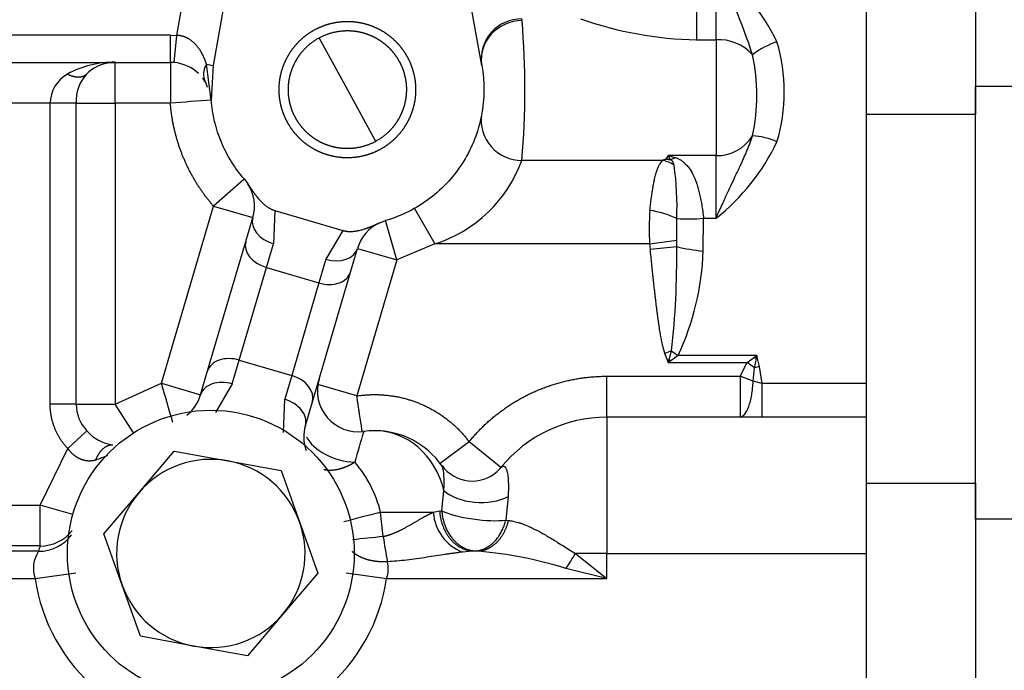
# Model space of a CAD drawing. Units: millimetres. Extents: x 0 to 408, y 0 to 202.
# Drawn here: x 208 to 217, y 129 to 135 of the extents above; entities that cross this region are included whole.
import ezdxf
from ezdxf.enums import TextEntityAlignment as Align
from ezdxf.lldxf.tags import DXFTag

# ---------------------------------------------------------------- set-up
doc = ezdxf.new("R2010")
doc.units = ezdxf.units.MM
for name, color, linetype in [('13810056', 7, 'Continuous'), ('13820060', 7, 'Continuous'), ('30L00-00571_000_', 7, 'Continuous'), ('DIAMETRO10_DIN_1', 7, 'Continuous'), ('Predeterminado', 7, 'Continuous')]:
    doc.layers.add(name, color=color, linetype=linetype)
doc.styles.add('SEACAD_Arial', font='arial.ttf')
tags = doc.linetypes.add('HIDDEN2', pattern=[4.7625, 3.175, -1.5875]).pattern_tags.tags
tags[6:7] = [DXFTag(74, 4), DXFTag(75, 0), DXFTag(340, '0'), DXFTag(46, 0.0), DXFTag(50, 0.0), DXFTag(44, 0.0), DXFTag(45, 0.0)]
tags[4:5] = [DXFTag(74, 4), DXFTag(75, 0), DXFTag(340, '0'), DXFTag(46, 0.0), DXFTag(50, 0.0), DXFTag(44, 0.0), DXFTag(45, 0.0)]
doc.dimstyles.new('SOLE', dxfattribs={"dimtxt": 2.6, "dimasz": 2.08, "dimexe": 1.3, "dimexo": 1.3, "dimgap": 0.65, "dimtad": 1, "dimlfac": 8.333333, "dimdsep": 46, "dimtxsty": 'SEACAD_Arial', "dimblk1": '_SE_FILLED', "dimblk2": '_SE_FILLED', "dimsah": 1, "dimcen": 1.3, "dimadec": 0, "dimazin": 0, "dimtfac": 0.7, "dimtdec": 3, "dimtmove": 0, "dimatfit": 3, "dimfxl": 1, "dimarcsym": 0})

# ---------------------------------------------------------------- blocks, each defined once
blk = doc.blocks.new('SE2')
at = {"layer": '13810056', "color": 7, "linetype": 'HIDDEN2'}
for p, q in [((217.4447, 134.4089), (216.6047, 134.4089)), ((216.6047, 130.6022), (216.6047, 134.4089)), ((217.4447, 130.6022), (216.6047, 130.6022))]:
    blk.add_line(p, q, dxfattribs=at)
at = {"layer": '13820060', "color": 7, "linetype": 'HIDDEN2'}
for p, q in [((209.2539, 130.8374), (209.5636, 131.2015)), ((209.5636, 131.2015), (210.0339, 131.1154)), ((210.0339, 131.1154), (210.5041, 131.0293)), ((210.5041, 131.0293), (210.6646, 130.579)), ((208.9442, 130.4732), (209.2539, 130.8374)), ((210.6646, 130.579), (210.8251, 130.1287)), ((209.1048, 130.0229), (208.9442, 130.4732)), ((210.8251, 130.1287), (210.5154, 129.7645)), ((209.2653, 129.5726), (209.1048, 130.0229)), ((210.5154, 129.7645), (210.2058, 129.4004)), ((209.7355, 129.4865), (209.2653, 129.5726)), ((210.2058, 129.4004), (209.7355, 129.4865))]:
    blk.add_line(p, q, dxfattribs=at)
for start, end in [(79.62122, 139.62122), (19.62122, 79.62122), (139.62122, 199.62122), (319.62122, 19.62122), (199.62122, 259.62122), (259.62122, 319.62122)]:
    blk.add_arc((209.8847, 130.3009), 0.828, start, end, dxfattribs=at)
at = {"layer": '30L00-00571_000_', "color": 7, "linetype": 'HIDDEN2'}
for p, q in [((210.0891, 135.6235), (209.9037, 134.5936)), ((212.2657, 134.5936), (212.0803, 135.6235)), ((215.6447, 135.6288), (215.6447, 134.1632)), ((216.6047, 135.6288), (216.6047, 134.1632)), ((211.0847, 134.3809), (210.836, 134.8363)), ((206.725, 134.6209), (209.5293, 134.6209)), ((209.8883, 134.2886), (209.8466, 134.6039)), ((209.9037, 134.5936), (209.8883, 134.2886)), ((209.8385, 134.4453), (209.8516, 134.404)), ((209.8801, 134.3143), (209.8883, 134.2886)), ((215.6447, 134.1632), (215.6447, 130.9182)), ((216.6047, 130.9182), (216.6047, 134.1632)), ((213.9237, 133.7649), (213.8849, 133.7698)), ((210.1795, 133.5932), (210.2106, 133.5517)), ((210.4472, 133.3176), (211.045, 133.1418)), ((210.1918, 133.0462), (210.2533, 133.2553)), ((211.3707, 133.2105), (211.4193, 133.2285)), ((209.8566, 131.9066), (210.1918, 133.0462)), ((211.1128, 132.7753), (211.1743, 132.9844)), ((210.7776, 131.6357), (211.1128, 132.7753)), ((214.6625, 132.0263), (214.6847, 132.0418)), ((214.6904, 132.0173), (214.6847, 132.0418)), ((209.7951, 131.6975), (209.8566, 131.9066)), ((210.7161, 131.4266), (210.7776, 131.6357)), ((215.6447, 130.9182), (215.6447, 128.8381)), ((216.6047, 130.9182), (216.6047, 128.8381))]:
    blk.add_line(p, q, dxfattribs=at)
at = {"layer": '30L00-00571_000_', "color": 7, "linetype": 'Continuous'}
for p, q in [((214.1526, 135.4731), (214.1526, 134.8197)), ((214.3247, 134.8197), (214.3247, 135.4731)), ((209.5856, 134.8583), (209.6509, 135.2209)), ((212.62, 134.9892), (212.6189, 135.0032)), ((209.5293, 134.8609), (206.725, 134.8609)), ((209.5293, 134.6209), (209.5293, 134.8609)), ((209.5293, 134.8609), (209.5856, 134.8583)), ((209.5631, 134.6194), (209.5856, 134.8583)), ((214.1526, 134.8197), (214.3247, 134.8197)), ((214.3247, 134.8197), (214.3247, 133.8005)), ((209.0447, 134.2609), (209.0447, 134.6209)), ((209.5293, 134.6209), (209.5293, 134.2609)), ((209.8466, 134.6039), (209.9037, 134.5936)), ((211.3334, 133.9256), (211.0847, 134.3809)), ((208.4723, 134.2609), (207.9371, 134.2609)), ((208.4723, 131.6155), (208.4723, 134.2609)), ((208.7013, 134.2609), (208.4723, 134.2609)), ((208.7013, 134.2609), (209.0447, 134.2609)), ((208.7013, 131.6155), (208.7013, 134.2609)), ((209.0447, 134.2609), (209.0447, 131.6155)), ((209.5293, 134.2609), (209.0447, 134.2609)), ((216.6047, 134.1632), (215.6447, 134.1632)), ((213.9047, 133.8005), (213.8849, 133.7698)), ((213.9047, 133.8005), (213.9627, 133.7845)), ((214.3247, 133.8005), (213.9047, 133.8005)), ((213.9237, 133.7649), (213.9047, 133.8005)), ((214.3247, 133.2494), (214.3247, 133.8005)), ((213.8575, 133.7587), (212.6188, 133.7587)), ((213.8849, 133.7698), (213.928, 133.7631)), ((213.928, 133.7631), (213.9237, 133.7649)), ((210.1752, 133.5895), (209.9079, 133.3568)), ((209.4497, 131.7991), (209.9079, 133.3568)), ((209.9079, 133.3568), (210.2533, 133.2553)), ((210.4472, 133.3176), (210.4356, 133.0247)), ((211.6758, 133.3366), (211.8531, 133.0233)), ((211.5196, 132.8828), (211.4193, 133.2285)), ((213.9793, 133.0558), (213.9798, 133.247)), ((214.2118, 132.9611), (214.2156, 133.2494)), ((214.2156, 133.2494), (214.3247, 133.2494)), ((211.045, 133.1418), (210.8961, 132.8893)), ((210.3742, 132.8157), (210.4356, 133.0247)), ((211.8531, 133.0233), (211.5196, 132.8828)), ((213.7415, 133.0233), (211.8531, 133.0233)), ((213.7415, 133.0233), (213.9793, 133.0558)), ((213.7415, 133.0233), (213.7469, 132.9771)), ((211.1743, 132.9844), (211.5196, 132.8828)), ((213.7469, 132.9771), (213.9794, 133.0002)), ((210.8961, 132.8893), (210.8347, 132.6803)), ((211.5196, 132.8828), (211.1678, 131.6865)), ((210.1347, 132.0016), (210.3742, 132.8157)), ((210.3742, 132.8157), (210.8347, 132.6803)), ((210.8347, 132.6803), (210.5952, 131.8662)), ((213.9339, 132.0826), (213.8755, 132.0613)), ((213.8973, 132.0005), (213.8755, 132.0613)), ((213.9121, 132.0057), (213.9339, 132.0826)), ((210.0733, 131.7926), (210.1347, 132.0016)), ((210.1347, 132.0016), (210.5952, 131.8662)), ((213.8973, 132.0005), (213.9121, 132.0057)), ((213.9047, 131.9796), (213.8973, 132.0005)), ((213.9269, 131.9953), (213.9047, 131.9796)), ((213.9047, 131.9796), (214.5971, 131.9796)), ((213.9923, 132.0418), (213.9269, 131.9953)), ((214.6847, 132.0418), (213.9923, 132.0418)), ((214.5374, 131.8598), (214.5971, 131.9796)), ((214.5971, 131.9796), (214.6625, 132.0263)), ((214.6633, 131.934), (214.5971, 131.9796)), ((214.6633, 131.934), (214.6793, 132.0147)), ((214.6793, 132.0147), (214.6904, 132.0173)), ((214.7075, 131.9451), (214.6904, 132.0173)), ((214.6515, 131.8158), (214.6633, 131.934)), ((214.7075, 131.9451), (214.6633, 131.934)), ((214.7318, 131.796), (214.7075, 131.9451)), ((209.0447, 131.6155), (209.4497, 131.7991)), ((209.4497, 131.7991), (209.7951, 131.6975)), ((210.5952, 131.8662), (210.5337, 131.6572)), ((213.3647, 131.5001), (213.3647, 131.8598)), ((213.3647, 131.8598), (214.5374, 131.8598)), ((214.5374, 131.8598), (214.5374, 131.5001)), ((214.6515, 131.8158), (214.5374, 131.8598)), ((214.7318, 131.796), (214.6515, 131.8158)), ((210.0733, 131.7926), (209.9244, 131.5401)), ((211.1678, 131.6865), (210.8253, 131.7872)), ((215.6447, 131.796), (214.7318, 131.796)), ((214.7318, 131.4988), (214.7318, 131.796)), ((210.5222, 131.3643), (210.5337, 131.6572)), ((208.7013, 131.6155), (208.4723, 131.6155)), ((208.7013, 131.6155), (209.0447, 131.6155)), ((209.2062, 131.3627), (209.0447, 131.6155)), ((214.5374, 131.5001), (213.3647, 131.5001)), ((213.3647, 131.5001), (213.3647, 130.3009)), ((214.7318, 131.4988), (214.5374, 131.5001)), ((215.6447, 131.4988), (214.7318, 131.4988)), ((208.6271, 131.224), (208.7941, 131.3806)), ((212.1546, 131.2836), (211.9006, 131.0931)), ((212.4338, 131.0568), (212.1546, 131.2836)), ((208.3835, 130.7253), (208.6271, 131.224)), ((211.9151, 130.6748), (211.933, 130.8557)), ((215.6447, 130.9182), (216.6047, 130.9182)), ((212.4974, 130.8026), (212.4767, 130.5939)), ((207.9359, 130.7253), (208.3835, 130.7253)), ((208.6722, 130.6437), (208.3835, 130.7253)), ((208.3835, 130.3667), (208.3835, 130.7253)), ((211.8984, 130.6728), (211.9151, 130.6748)), ((211.4, 130.4488), (211.3766, 130.6609)), ((211.8402, 130.6609), (211.3766, 130.6609)), ((211.8984, 130.6728), (211.8402, 130.6609)), ((212.4767, 130.5939), (212.4991, 130.5916)), ((208.3835, 130.3667), (207.3647, 130.3667)), ((208.3711, 130.3201), (204.3622, 130.3201)), ((212.1853, 130.3201), (212.098, 130.313)), ((212.2103, 130.3231), (212.1853, 130.3201)), ((212.2395, 130.3201), (212.1853, 130.3201)), ((212.2395, 130.3201), (212.2103, 130.3231)), ((213.3647, 130.3009), (213.0889, 130.3009)), ((213.0889, 130.3009), (213.3647, 130.081)), ((213.3647, 130.3009), (215.6447, 130.3009)), ((213.3647, 130.081), (213.3647, 130.3009)), ((213.3647, 130.081), (213.0062, 130.169)), ((203.8847, 130.081), (208.3403, 130.081)), ((208.3403, 130.081), (208.6967, 130.1318)), ((211.0727, 130.1318), (211.4291, 130.081)), ((211.4291, 130.081), (213.3647, 130.081))]:
    blk.add_line(p, q, dxfattribs=at)
for centre, radius, start, end in [((213.1098, 133.9546), 1.9447, 25.81903, 51.33878), ((212.615, 134.6493), 0.3539, 89.37729, 188.01101), ((214.2094, 138.051), 3.2318, 250.57507, 268.99201), ((205.1432, 134.381), 7.5015, 355.24147, 4.65026), ((214.3464, 134.4143), 0.4061, 42.4253, 93.06155), ((215.1092, 134.0719), 0.7709, 108.83065, 126.9218), ((213.3915, 134.3612), 1.5335, 343.31395, 16.68603), ((212.9711, 134.3314), 1.7126, 347.97405, 12.02595), ((209.9788, 134.5177), 0.1579, 146.91398, 207.28999), ((208.7693, 134.2587), 0.2969, 119.13471, 179.55962), ((209.0423, 134.2845), 0.3418, 136.90235, 183.94829), ((212.375, 99.7161), 34.6618, 94.11419, 94.70927), ((212.6151, 134.1127), 0.354, 171.76353, 270.5981), ((214.3335, 134.1681), 0.3677, 268.6276, 328.22793), ((214.6191, 133.4112), 0.564, 64.66596, 87.25066), ((213.1561, 134.731), 1.887, 308.26396, 334.57819), ((211.4859, 134.1721), 1.206, 287.7262, 339.95504), ((213.7829, 133.45), 0.3176, 56.92727, 76.4245), ((211.4101, 133.353), 2.572, 357.63814, 8.11667), ((215.4916, 133.1553), 1.7551, 174.65745, 184.31398), ((213.6222, 132.4952), 0.8325, 64.55821, 81.57972), ((214.0811, 134.8788), 1.635, 266.44784, 274.71632), ((206.5637, 132.9075), 7.4162, 353.6142, 0.71614), ((214.3782, 134.6612), 1.7082, 256.49586, 264.40737), ((211.8167, 133.047), 2.3966, 335.20239, 357.94644), ((215.4112, 134.134), 2.5279, 234.24086, 235.85634), ((166.2272, 119.063), 45.0599, 15.96055, 16.41831), ((209.0447, 131.6155), 0.3434, 180, 223.14974), ((209.0691, 131.6134), 0.3603, 220.2582, 262.62199), ((226.7465, 126.6639), 16.2168, 163.11349, 164.11099), ((210.3647, 130.4209), 1.04, 13.34247, 41.03145), ((212.1634, 131.2836), 0.3529, 307.30824, 312.95967), ((212.4223, 125.9043), 4.8702, 102.39809, 106.33752), ((212.2405, 130.688), 0.4012, 183.86806, 249.195), ((208.3724, 130.6789), 0.3588, 269.79868, 323.60789), ((212.0629, 122.693), 7.7841, 94.8853, 96.88616), ((214.261, 130.8235), 2.8854, 187.46244, 191.9086), ((208.5944, 130.1698), 0.2692, 146.0431, 199.24789), ((211.944, 126.8005), 3.532, 72.49851, 85.20118), ((211.1891, 130.1688), 0.2556, 339.91533, 13.42675), ((209.8847, 130.3009), 1.56, 188.1042, 230.28487), ((209.8847, 130.3009), 1.56, 309.71514, 351.8958)]:
    blk.add_arc(centre, radius, start, end, dxfattribs=at)
at = {"layer": '30L00-00571_000_', "color": 7, "linetype": 'HIDDEN2'}
for centre, radius, start, end in [((208.7773, 132.7432), 6.1827, 18.33621, 26.20235), ((209.0304, 133.7708), 0.8503, 89.03674, 118.49807), ((209.0447, 134.2609), 0.36, 98.32089, 134.427), ((209.5293, 134.2609), 0.36, 84.62105, 90), ((209.5293, 134.2609), 0.36, 46.45689, 84.62106), ((209.5293, 134.2609), 0.36, 30.80576, 38.06729), ((209.9078, 133.3568), 0.3601, 343.61556, 32.7686), ((211.5197, 132.8828), 0.3601, 114.45226, 163.60542), ((219.7599, 140.2659), 10.1206, 234.70342, 234.80583), ((246.2407, 125.7144), 32.1841, 168.66171, 168.71096), ((211.181, 131.7313), 0.36, 163.61046, 277.21171), ((209.4497, 131.7991), 0.36, 308.18736, 343.61043), ((213.3647, 130.3009), 1.1991, 89.99997, 140.92236), ((211.0615, 131.325), 0.36, 163.61048, 199.13767), ((211.3247, 130.6609), 0.72, 90, 97.80331), ((211.3247, 130.6609), 0.72, 34.87607, 90), ((208.4071, 132.4795), 1.4333, 289.07613, 293.51648), ((212.1829, 131.2667), 0.3284, 215.9811, 311.74118), ((212.1634, 131.2836), 0.3529, 312.95967, 320.02192), ((208.3848, 130.7255), 0.3589, 269.79961, 321.74037)]:
    blk.add_arc(centre, radius, start, end, dxfattribs=at)
at = {"layer": '30L00-00571_000_', "color": 7, "linetype": 'Continuous'}
for centre, major_axis, ratio, start_param, end_param in [((212.62, 134.6574), (-0.3543, -0.0638), 0.919295, 4.548338, 6.283185), ((213.9627, 134.0937), (-0.1409, -0.3313), 0.548546, 0.48907, 0.659414), ((210.4835, 133.1875), (0.2302, -0.0677), 0.707107, 3.141593, 4.712389), ((210.422, 132.9785), (-0.2302, 0.0677), 0.707107, 0, 1.570796), ((210.944, 133.0521), (0.2302, -0.0677), 0.707107, 4.712389, 6.283185), ((210.8825, 132.8431), (-0.2302, 0.0677), 0.707107, 1.570796, 3.141593), ((210.0869, 131.8388), (0.2302, -0.0677), 0.707107, 1.570796, 3.141593), ((210.0254, 131.6298), (-0.2302, 0.0677), 0.707107, 4.712387, 6.283185), ((210.5473, 131.7034), (0.2302, -0.0677), 0.707107, 0, 1.570796), ((210.4859, 131.4943), (-0.2302, 0.0677), 0.707107, 3.141593, 4.712391), ((211.3247, 130.6609), (0, -0.72), 0.877583, 1.844694, 3.141593), ((211.0615, 131.325), (-0.3454, 0.1016), 0.570633, 0.465026, 1.990315), ((212.2372, 130.9531), (-0.3595, 0.0198), 0.565722, 0.594065, 2.410927), ((212.2103, 130.6818), (0.3567, -0.0485), 0.221105, 3.768341, 5.585202), ((393.7378, 129.9687), (-185.4105, 0), 0.087152, -0.024627, -0.021744), ((213.0062, 130.3009), (0.1851, 0.3088), 0.198513, 4.39259, 4.830824)]:
    blk.add_ellipse(centre, major_axis=major_axis, ratio=ratio, start_param=start_param, end_param=end_param, dxfattribs=at)
at = {"layer": '30L00-00571_000_', "color": 7, "linetype": 'HIDDEN2'}
blk.add_ellipse((214.6625, 132.073), major_axis=(0.2933, -0.2088), ratio=0.10601, start_param=-1.495466, end_param=-1.438555, dxfattribs=at)
for points, degree, knots in [([(210.797, 134.9075), (210.8489, 134.9358), (210.9053, 134.9535), (210.9616, 134.9712), (211.0204, 134.9775), (211.0791, 134.9838), (211.1381, 134.9786), (211.1969, 134.9733), (211.2536, 134.9567), (211.3103, 134.9401), (211.3627, 134.9127), (211.415, 134.8853), (211.4611, 134.8482), (211.5071, 134.8112), (211.545, 134.7658), (211.5829, 134.7205), (211.6112, 134.6686), (211.6396, 134.6168), (211.6572, 134.5603), (211.6749, 134.504), (211.6812, 134.4452), (211.6876, 134.3865), (211.6823, 134.3276), (211.6771, 134.2688), (211.6604, 134.212), (211.6438, 134.1554), (211.6164, 134.1029), (211.5891, 134.0506), (211.552, 134.0046), (211.5149, 133.9586), (211.4695, 133.9206), (211.4243, 133.8828), (211.3724, 133.8544)], 2, [0, 0, 0, 0.0625, 0.0625, 0.125, 0.125, 0.1875, 0.1875, 0.25, 0.25, 0.3125, 0.3125, 0.375, 0.375, 0.4375, 0.4375, 0.5, 0.5, 0.5625, 0.5625, 0.625, 0.625, 0.6875, 0.6875, 0.75, 0.75, 0.8125, 0.8125, 0.875, 0.875, 0.9375, 0.9375, 1, 1, 1]), ([(211.3724, 133.8544), (211.3205, 133.8261), (211.2641, 133.8084), (211.2078, 133.7907), (211.149, 133.7844), (211.0903, 133.7781), (211.0313, 133.7833), (210.9725, 133.7886), (210.9158, 133.8052), (210.8591, 133.8218), (210.8067, 133.8492), (210.7544, 133.8766), (210.7083, 133.9137), (210.6623, 133.9507), (210.6244, 133.9961), (210.5865, 134.0414), (210.5581, 134.0933), (210.5298, 134.1451), (210.5121, 134.2015), (210.4945, 134.2579), (210.4881, 134.3167), (210.4818, 134.3754), (210.4871, 134.4343), (210.4923, 134.4931), (210.509, 134.5499), (210.5256, 134.6065), (210.553, 134.6589), (210.5803, 134.7113), (210.6174, 134.7573), (210.6545, 134.8033), (210.6998, 134.8413), (210.7451, 134.8791), (210.797, 134.9075)], 2, [0, 0, 0, 0.0625, 0.0625, 0.125, 0.125, 0.1875, 0.1875, 0.25, 0.25, 0.3125, 0.3125, 0.375, 0.375, 0.4375, 0.4375, 0.5, 0.5, 0.5625, 0.5625, 0.625, 0.625, 0.6875, 0.6875, 0.75, 0.75, 0.8125, 0.8125, 0.875, 0.875, 0.9375, 0.9375, 1, 1, 1]), ([(211.3334, 133.9256), (211.2428, 133.8762), (211.1403, 133.8651), (211.0895, 133.8596), (211.0386, 133.8642), (210.9877, 133.8687), (210.9386, 133.8831), (210.8897, 133.8975), (210.8443, 133.9212), (210.7991, 133.9448), (210.7592, 133.9769), (210.7195, 134.0089), (210.6867, 134.0482), (210.6539, 134.0873), (210.6294, 134.1322), (210.6049, 134.177), (210.5896, 134.2258), (210.5743, 134.2745), (210.5689, 134.3254), (210.5634, 134.3761), (210.5679, 134.4271), (210.5725, 134.4779), (210.5869, 134.527), (210.6012, 134.576), (210.6249, 134.6213), (210.6486, 134.6666), (210.6807, 134.7064), (210.7453, 134.7867), (210.836, 134.8363)], 2, [0, 0, 0, 0.125, 0.125, 0.1875, 0.1875, 0.25, 0.25, 0.3125, 0.3125, 0.375, 0.375, 0.4375, 0.4375, 0.5, 0.5, 0.5625, 0.5625, 0.625, 0.625, 0.6875, 0.6875, 0.75, 0.75, 0.8125, 0.8125, 0.875, 0.875, 1, 1, 1]), ([(210.836, 134.8363), (210.9266, 134.8857), (211.0291, 134.8968), (211.0799, 134.9023), (211.1308, 134.8977), (211.1817, 134.8932), (211.2308, 134.8788), (211.2797, 134.8644), (211.3251, 134.8407), (211.3703, 134.8171), (211.4102, 134.785), (211.4499, 134.753), (211.4827, 134.7137), (211.5155, 134.6746), (211.54, 134.6297), (211.5645, 134.5849), (211.5798, 134.5361), (211.595, 134.4874), (211.6005, 134.4365), (211.606, 134.3858), (211.6015, 134.3348), (211.5969, 134.284), (211.5825, 134.2349), (211.5682, 134.1859), (211.5445, 134.1406), (211.5208, 134.0953), (211.4887, 134.0555), (211.4241, 133.9752), (211.3334, 133.9256)], 2, [0, 0, 0, 0.125, 0.125, 0.1875, 0.1875, 0.25, 0.25, 0.3125, 0.3125, 0.375, 0.375, 0.4375, 0.4375, 0.5, 0.5, 0.5625, 0.5625, 0.625, 0.625, 0.6875, 0.6875, 0.75, 0.75, 0.8125, 0.8125, 0.875, 0.875, 1, 1, 1]), ([(212.2657, 134.5936), (212.2917, 134.4493), (212.2909, 134.3002), (212.236, 134.0121), (212.1818, 133.8732), (212.0273, 133.6239), (211.9269, 133.5137), (211.6933, 133.3364), (211.5601, 133.2694), (211.4193, 133.2285)], 3, [0, 0, 0, 0, 0.25, 0.25, 0.5, 0.5, 0.75, 0.75, 1, 1, 1, 1]), ([(210.1795, 133.5932), (210.0956, 133.6896), (210.0272, 133.7995), (209.9285, 134.0353), (209.8981, 134.1612), (209.8883, 134.2886)], 3, [0, 0, 0, 0, 0.5, 0.5, 1, 1, 1, 1]), ([(214.3247, 133.2494), (214.3362, 133.2752), (214.3572, 133.3222), (214.3855, 133.3846), (214.4172, 133.4541), (214.4529, 133.5309), (214.4958, 133.6219), (214.5368, 133.7087), (214.5693, 133.7796), (214.5923, 133.8321), (214.6074, 133.8683), (214.6215, 133.904), (214.6345, 133.9393), (214.6423, 133.9629), (214.6461, 133.9745)], 3, [0, 0, 0, 0, 0.101012, 0.183612, 0.24778, 0.37972, 0.49698, 0.627382, 0.748406, 0.800745, 0.852081, 0.90241, 0.951722, 1, 1, 1, 1]), ([(210.2106, 133.5517), (210.2357, 133.5127), (210.2517, 133.4896), (210.2772, 133.4528), (210.3002, 133.4255), (210.3727, 133.3396), (210.4472, 133.3176)], 2, [0, 0, 0, 0.25, 0.25, 0.5, 0.5, 1, 1, 1]), ([(211.045, 133.1418), (211.1195, 133.1199), (211.227, 133.1529), (211.2609, 133.1634), (211.3025, 133.1806), (211.3284, 133.1913), (211.3707, 133.2105)], 2, [0, 0, 0, 0.5, 0.5, 0.75, 0.75, 1, 1, 1]), ([(213.9121, 132.0057), (213.9117, 132.0044), (213.911, 132.0019), (213.91, 131.998), (213.9088, 131.9946), (213.9069, 131.9904), (213.9051, 131.9855), (213.9048, 131.9814), (213.9047, 131.9796)], 3, [0, 0, 0, 0, 0.147275, 0.294029, 0.434485, 0.546767, 0.80117, 1, 1, 1, 1])]:
    blk.add_open_spline(points, degree=degree, knots=knots, dxfattribs=at)
at = {"layer": '30L00-00571_000_', "color": 7, "linetype": 'Continuous'}
for points, degree, knots in [([(209.8466, 134.6039), (209.8337, 134.645), (209.8165, 134.6873), (209.7943, 134.7288), (209.7477, 134.792), (209.6778, 134.8371), (209.6491, 134.8501), (209.6175, 134.8571), (209.5856, 134.8583)], 5, [0, 0, 0, 0, 0, 0, 0.638204, 0.638204, 0.638204, 1, 1, 1, 1, 1, 1]), ([(209.9079, 133.3568), (209.8259, 133.4511), (209.76, 133.5571), (209.694, 133.6631), (209.6458, 133.7784), (209.5975, 133.8935), (209.5682, 134.015), (209.5389, 134.1363), (209.5293, 134.2609)], 2, [0, 0, 0, 0.25, 0.25, 0.5, 0.5, 0.75, 0.75, 1, 1, 1]), ([(213.7441, 133.3187), (213.745, 133.328), (213.7469, 133.3464), (213.7499, 133.3733), (213.7529, 133.3993), (213.7561, 133.4245), (213.7594, 133.4489), (213.7628, 133.4724), (213.7662, 133.495), (213.7698, 133.5167), (213.7736, 133.5376), (213.7774, 133.5576), (213.7813, 133.5766), (213.7874, 133.6044), (213.796, 133.6381), (213.8076, 133.6745), (213.8194, 133.7041), (213.8317, 133.7273), (213.8438, 133.7452), (213.8532, 133.7544), (213.8575, 133.7587)], 3, [0, 0, 0, 0, 0.04531, 0.090108, 0.134395, 0.178173, 0.221442, 0.264204, 0.306459, 0.34821, 0.389456, 0.4302, 0.470443, 0.510186, 0.612257, 0.706821, 0.794958, 0.873133, 0.941436, 1, 1, 1, 1]), ([(213.8849, 133.7698), (213.8849, 133.7698), (213.8844, 133.7693), (213.8832, 133.7685), (213.8789, 133.7663), (213.8723, 133.7636), (213.8678, 133.762), (213.8628, 133.7603), (213.8575, 133.7587)], 5, [0, 0, 0, 0, 0, 0, 0.393293, 0.393293, 0.393293, 1, 1, 1, 1, 1, 1]), ([(213.9563, 133.7161), (213.9552, 133.7227), (213.9537, 133.7292), (213.9516, 133.7355), (213.9471, 133.7457), (213.9397, 133.7548), (213.9362, 133.7582), (213.9321, 133.7611), (213.928, 133.7631)], 5, [0, 0, 0, 0, 0, 0, 0.606707, 0.606707, 0.606707, 1, 1, 1, 1, 1, 1]), ([(213.9627, 133.7845), (213.9665, 133.7833), (213.9741, 133.781), (213.9852, 133.7766), (213.9961, 133.7717), (214.007, 133.7659), (214.0177, 133.7594), (214.0284, 133.7521), (214.0445, 133.7396), (214.0652, 133.7199), (214.0938, 133.6844), (214.1241, 133.6329), (214.1483, 133.5738), (214.1658, 133.5188), (214.1781, 133.4724), (214.1893, 133.4221), (214.1993, 133.368), (214.2083, 133.3103), (214.2131, 133.2699), (214.2156, 133.2494)], 3, [0, 0, 0, 0, 0.017876, 0.036546, 0.056111, 0.076658, 0.098264, 0.120994, 0.144903, 0.207794, 0.27733, 0.39609, 0.528097, 0.599544, 0.673784, 0.75089, 0.830925, 0.913945, 1, 1, 1, 1]), ([(213.9794, 133.0002), (213.9796, 133.0113), (213.9797, 133.0224), (213.9797, 133.0335), (213.9796, 133.0446), (213.9793, 133.0558), (213.9793, 133.0558), (213.9793, 133.0558), (213.9793, 133.0558), (213.9793, 133.0558), (213.9793, 133.0558)], 5, [0, 0, 0, 0, 0, 0, 0.999925, 0.999925, 0.999925, 0.999925, 0.999925, 1, 1, 1, 1, 1, 1]), ([(213.8755, 132.0613), (213.8521, 132.1254), (213.8272, 132.2872), (213.8126, 132.3819), (213.7964, 132.5163), (213.7752, 132.693), (213.7469, 132.9771)], 2, [0, 0, 0, 0.25, 0.25, 0.5, 0.5, 1, 1, 1]), ([(212.1546, 131.2836), (212.2642, 131.4186), (212.4009, 131.5261), (212.5375, 131.6336), (212.6945, 131.7084), (212.8515, 131.7831), (213.0212, 131.8215), (213.1907, 131.8598), (213.3647, 131.8598)], 2, [0, 0, 0, 0.25, 0.25, 0.5, 0.5, 0.75, 0.75, 1, 1, 1]), ([(214.5374, 131.5001), (214.551, 131.5016), (214.5646, 131.5107), (214.5901, 131.5428), (214.602, 131.5659), (214.6227, 131.6232), (214.6315, 131.6574), (214.6448, 131.7327), (214.6494, 131.7738), (214.6515, 131.8158)], 3, [0, 0, 0, 0, 0.25, 0.25, 0.5, 0.5, 0.75, 0.75, 1, 1, 1, 1]), ([(211.1678, 131.6865), (211.307, 131.7078), (211.4468, 131.6912), (211.5865, 131.6747), (211.7169, 131.6215), (211.8472, 131.5683), (211.9587, 131.4822), (212.07, 131.3963), (212.1546, 131.2836)], 2, [0, 0, 0, 0.25, 0.25, 0.5, 0.5, 0.75, 0.75, 1, 1, 1]), ([(211.2159, 131.3721), (211.2156, 131.3741), (211.2142, 131.3831), (211.2105, 131.4078), (211.2031, 131.4555), (211.1944, 131.5127), (211.1865, 131.5644), (211.1819, 131.5946), (211.1784, 131.6174), (211.1762, 131.6314), (211.1737, 131.6478), (211.1709, 131.6664), (211.1689, 131.6796), (211.1678, 131.6865)], 3, [0.4154548, 0.4154548, 0.4154548, 0.4154548, 0.4346571, 0.500183, 0.6186048, 0.7498514, 0.8089363, 0.8748966, 0.8932486, 0.9149321, 0.9399523, 0.96831, 1, 1, 1, 1]), ([(208.6271, 131.224), (208.5525, 131.3036), (208.5124, 131.405), (208.4724, 131.5063), (208.4723, 131.6155)], 2, [0, 0, 0, 0.5, 0.5, 1, 1, 1]), ([(208.6271, 131.224), (208.6468, 131.1973), (208.6696, 131.1734), (208.695, 131.1529), (208.7462, 131.1243), (208.801, 131.1149), (208.8262, 131.1149), (208.851, 131.1185), (208.8755, 131.125)], 5, [0, 0, 0, 0, 0, 0, 0.541318, 0.541318, 0.541318, 1, 1, 1, 1, 1, 1]), ([(211.1492, 131.1037), (211.109, 131.0777), (211.0668, 131.0568), (211.0241, 131.0419), (210.9677, 131.0307), (210.9163, 131.0317), (210.9031, 131.0329), (210.8904, 131.0349), (210.8782, 131.0377)], 5, [0, 0, 0, 0, 0, 0, 0.5, 0.5, 0.5, 0.679536, 0.679536, 0.679536, 0.679536, 0.679536, 0.679536]), ([(211.933, 130.8557), (211.9333, 130.8619), (211.934, 130.8742), (211.9346, 130.8918), (211.935, 130.9087), (211.9352, 130.9247), (211.9352, 130.94), (211.935, 130.9544), (211.9342, 130.9803), (211.9316, 131.0137), (211.9255, 131.048), (211.9189, 131.0666), (211.9145, 131.0739), (211.9134, 131.0755)], 3, [0, 0, 0, 0, 0.0371, 0.0736871, 0.1097949, 0.1454574, 0.1807091, 0.215585, 0.2501211, 0.3769809, 0.5000332, 0.6257286, 0.6648613, 0.6648613, 0.6648613, 0.6648613]), ([(212.4338, 131.0568), (212.4355, 131.0583), (212.4388, 131.0613), (212.4436, 131.0645), (212.4483, 131.0667), (212.4527, 131.068), (212.4569, 131.0682), (212.4609, 131.0676), (212.4682, 131.0646), (212.4777, 131.0541), (212.4864, 131.0316), (212.4921, 131.0058), (212.4957, 130.9806), (212.4982, 130.9516), (212.4997, 130.919), (212.5001, 130.8832), (212.4994, 130.8445), (212.498, 130.8166), (212.4974, 130.8026)], 3, [0, 0, 0, 0, 0.035182, 0.07006, 0.104621, 0.138852, 0.17274, 0.206275, 0.239446, 0.362928, 0.484844, 0.558787, 0.632674, 0.706467, 0.78013, 0.853629, 0.92693, 1, 1, 1, 1]), ([(211.9151, 130.6748), (211.9162, 130.662), (211.9183, 130.6363), (211.9257, 130.5984), (211.9362, 130.5614), (211.9499, 130.5258), (211.9665, 130.492), (211.986, 130.4604), (212.0034, 130.4374), (212.0173, 130.4215), (212.0267, 130.4115), (212.0368, 130.4016), (212.0476, 130.3919), (212.0591, 130.3825), (212.0712, 130.3735), (212.0841, 130.3649), (212.0977, 130.3568), (212.1119, 130.3493), (212.1268, 130.3426), (212.1424, 130.3366), (212.1586, 130.3316), (212.1753, 130.3276), (212.1927, 130.3246), (212.2044, 130.3236), (212.2103, 130.3231)], 3, [0, 0, 0, 0, 0.071415, 0.14283, 0.214246, 0.285661, 0.357076, 0.428492, 0.499907, 0.526503, 0.554062, 0.582584, 0.61207, 0.64252, 0.673933, 0.706309, 0.739649, 0.773952, 0.809218, 0.845448, 0.882641, 0.920797, 0.959917, 1, 1, 1, 1]), ([(211.8402, 130.6609), (211.8073, 130.6475), (211.7732, 130.6298), (211.7383, 130.6101), (211.6531, 130.5598), (211.5641, 130.5089), (211.511, 130.4815), (211.4559, 130.4602), (211.4, 130.4488)], 5, [0, 0, 0, 0, 0, 0, 0.41661, 0.41661, 0.41661, 1, 1, 1, 1, 1, 1]), ([(212.2103, 130.3231), (212.2161, 130.3237), (212.2318, 130.3252), (212.2611, 130.3318), (212.3001, 130.3469), (212.3401, 130.3718), (212.3707, 130.3989), (212.3912, 130.4211), (212.4055, 130.4389), (212.4185, 130.4574), (212.4303, 130.4763), (212.4408, 130.4957), (212.4502, 130.5153), (212.4585, 130.535), (212.4656, 130.5547), (212.4718, 130.5742), (212.4751, 130.5874), (212.4767, 130.5939)], 3, [0, 0, 0, 0, 0.049217, 0.132549, 0.249973, 0.389012, 0.499829, 0.555744, 0.610331, 0.66359, 0.715526, 0.766147, 0.815464, 0.863491, 0.910244, 0.95574, 1, 1, 1, 1]), ([(212.4991, 130.5916), (212.5056, 130.5908), (212.5188, 130.5893), (212.5395, 130.5856), (212.5616, 130.5806), (212.5852, 130.5742), (212.6104, 130.5662), (212.6491, 130.5522), (212.7058, 130.5278), (212.7656, 130.4971), (212.8174, 130.4681), (212.8587, 130.4438), (212.8981, 130.4198), (212.9432, 130.3917), (212.9892, 130.3627), (213.0413, 130.3299), (213.074, 130.31), (213.0889, 130.3009)], 3, [0, 0, 0, 0, 0.037412, 0.076853, 0.118362, 0.161978, 0.207743, 0.255696, 0.370847, 0.506559, 0.562072, 0.631025, 0.712138, 0.75489, 0.849981, 0.931754, 1, 1, 1, 1]), ([(211.4377, 130.2281), (211.3834, 130.2249), (211.3291, 130.228), (211.2774, 130.2375), (211.2135, 130.2589), (211.1629, 130.2896), (211.1502, 130.2986), (211.1388, 130.3082), (211.1285, 130.3183)], 5, [0, 0, 0, 0, 0, 0, 0.5, 0.5, 0.5, 0.6860782, 0.6860782, 0.6860782, 0.6860782, 0.6860782, 0.6860782]), ([(212.098, 130.313), (212.0886, 130.3119), (212.0694, 130.3098), (212.0398, 130.306), (212.0091, 130.3018), (211.9772, 130.2972), (211.9292, 130.2901), (211.8645, 130.28), (211.7808, 130.267), (211.6944, 130.2541), (211.6069, 130.2427), (211.5216, 130.2336), (211.4654, 130.2299), (211.4377, 130.2281)], 3, [0, 0, 0, 0, 0.04505, 0.09156, 0.139549, 0.189033, 0.240027, 0.361987, 0.486197, 0.621013, 0.751438, 0.877688, 1, 1, 1, 1])]:
    blk.add_open_spline(points, degree=degree, knots=knots, dxfattribs=at)
for points in [[(208.6247, 134.518), (208.6651, 134.4978), (208.7056, 134.4868), (208.7424, 134.4868), (208.7721, 134.4978), (208.7927, 134.518)], [(212.1853, 130.3201), (212.0989, 130.3258), (212.0126, 130.3719), (211.9427, 130.4578), (211.9044, 130.565), (211.8984, 130.6728)], [(212.4991, 130.5916), (212.4786, 130.5032), (212.4372, 130.4218), (212.3775, 130.3594), (212.3085, 130.3253), (212.2395, 130.3201)]]:
    blk.add_open_spline(points, degree=5, dxfattribs=at)
at = {"layer": '30L00-00571_000_', "color": 7, "linetype": 'HIDDEN2'}
blk.add_open_spline([(208.8755, 131.125), (208.893, 131.1738), (208.9192, 131.2155), (208.9522, 131.2448), (208.988, 131.2583), (209.0228, 131.2561)], degree=5, dxfattribs=at)
at = {"layer": 'DIAMETRO10_DIN_1', "color": 7, "linetype": 'HIDDEN2'}
blk.add_circle((209.8847, 130.3009), 1.26, dxfattribs=at)
blk = doc.blocks.new('DMBLK7')
at = {"layer": 'Predeterminado', "linetype": 'Continuous'}
for points in [[(176.2647, 108.9167), (176.2647, 109.61), (174.1847, 109.2634)], [(214.5247, 108.9167), (216.6047, 109.2634), (214.5247, 109.61)]]:
    blk.add_hatch(color=7, dxfattribs=at).paths.add_polyline_path(points)
at = {"layer": 'Predeterminado', "color": 7, "linetype": 'Continuous'}
for p, q in [((174.1847, 159.8409), (174.1847, 107.9634)), ((216.6047, 115.3209), (216.6047, 107.9634)), ((174.1847, 109.2634), (216.6047, 109.2634))]:
    blk.add_line(p, q, dxfattribs=at)
at = {"layer": 'Predeterminado', "color": 7, "linetype": 'Continuous', "style": 'SEACAD_Arial'}
blk.add_text('353.5', height=2.6, dxfattribs=at).set_placement((190.8164, 112.5134), align=Align.TOP_LEFT)
blk = doc.blocks.new('_SE_FILLED')
at = {"color": 0}
blk.add_line((0, 0), (-1, 0), dxfattribs=at)
blk.add_solid([(0, 0), (-1, -0.1665), (-1, 0.1665), (0, 0)], dxfattribs=at)
blk = doc.blocks.new('DMBLK10')
at = {"layer": 'Predeterminado', "linetype": 'Continuous'}
for points in [[(176.2647, 101.1167), (176.2647, 101.81), (174.1847, 101.4634)], [(257.5447, 101.1167), (259.6247, 101.4634), (257.5447, 101.81)]]:
    blk.add_hatch(color=7, dxfattribs=at).paths.add_polyline_path(points)
at = {"layer": 'Predeterminado', "color": 7, "linetype": 'Continuous'}
for p, q in [((174.1847, 159.8409), (174.1847, 100.1634)), ((259.6247, 132.6609), (259.6247, 100.1634)), ((259.6247, 101.4634), (174.1847, 101.4634))]:
    blk.add_line(p, q, dxfattribs=at)
at = {"layer": 'Predeterminado', "color": 7, "linetype": 'Continuous', "style": 'SEACAD_Arial'}
blk.add_text('712', height=2.6, dxfattribs=at).set_placement((213.8525, 104.7134), align=Align.TOP_LEFT)
blk = doc.blocks.new('DMBLK13')
at = {"layer": 'Predeterminado', "linetype": 'Continuous'}
for points in [[(159.5947, 177.5409), (160.288, 177.5409), (159.9414, 179.6209)], [(159.5947, 116.6476), (159.9414, 114.5676), (160.288, 116.6476)]]:
    blk.add_hatch(color=7, dxfattribs=at).paths.add_polyline_path(points)
at = {"layer": 'Predeterminado', "color": 7, "linetype": 'Continuous'}
for p, q in [((212.7066, 179.6209), (158.6414, 179.6209)), ((159.9414, 179.6209), (159.9414, 114.5676)), ((200.8659, 114.5676), (158.6414, 114.5676))]:
    blk.add_line(p, q, dxfattribs=at)
at = {"layer": 'Predeterminado', "color": 7, "linetype": 'Continuous', "style": 'SEACAD_Arial'}
blk.add_text('542.11', height=2.6, rotation=90, dxfattribs=at).set_placement((156.6914, 141.4986), align=Align.TOP_LEFT)

msp = doc.modelspace()

# ---------------------------------------------------------------- block references
at = {"layer": 'Predeterminado'}
msp.add_blockref('SE2', (0, 0), dxfattribs=at)

# ---------------------------------------------------------------- dimensions: what is measured, and where the dimension line sits
at = {"layer": 'Predeterminado', "color": 7, "linetype": 'Continuous'}
dim = msp.add_linear_dim(base=(159.9414, 114.5676), p1=(214.0066, 179.6209), p2=(202.1659, 114.5676), angle=90, text='\\A1;<>', dimstyle='SOLE', dxfattribs=at)
dim.commit()
dim.dimension.update_dxf_attribs({"geometry": 'DMBLK13', "text_midpoint": (159.9414, 147.0943), "dimtype": 160})
for base, p1, p2, picture, middle in [((216.6047, 109.2634), (174.1847, 161.1409), (216.6047, 116.6209), 'DMBLK7', (195.3947, 109.2634)), ((174.1847, 101.4634), (259.6247, 133.9609), (174.1847, 161.1409), 'DMBLK10', (216.9047, 101.4634))]:
    dim = msp.add_linear_dim(base=base, p1=p1, p2=p2, text='\\A1;<>', dimstyle='SOLE', dxfattribs=at)
    dim.commit()
    dim.dimension.update_dxf_attribs({"geometry": picture, "text_midpoint": middle, "dimtype": 160})

doc.saveas('drawing.dxf')
